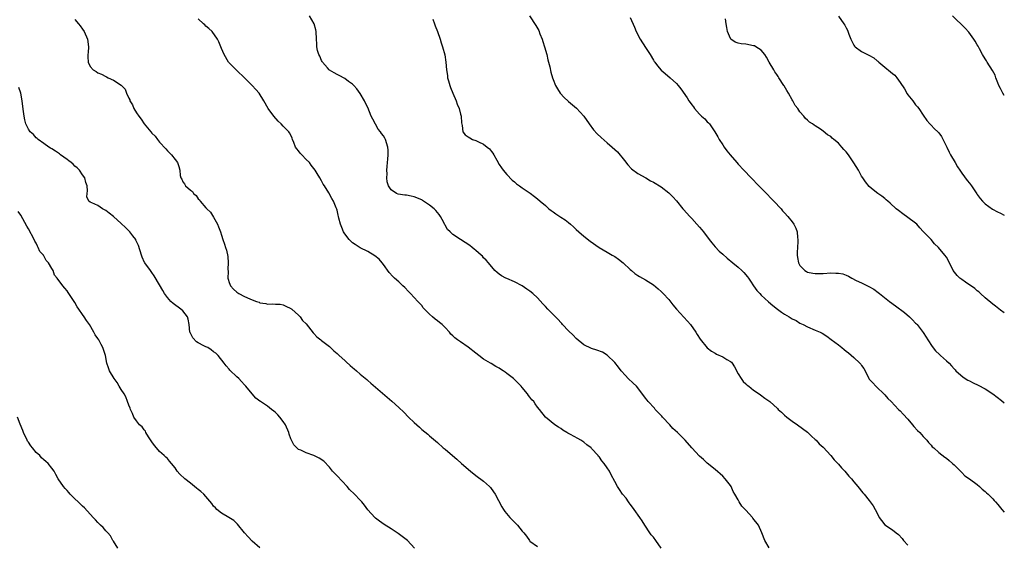
# Model space of a CAD drawing. Units: inches. Extents: x 2580000 to 2583000, y 1509000 to 1512000.
# Drawn here: x 2582745 to 2583000, y 1510282 to 1510418 of the extents above; entities that cross this region are included whole.
import ezdxf

# ---------------------------------------------------------------- set-up
doc = ezdxf.new("R2010")
doc.units = ezdxf.units.IN
doc.header["$MEASUREMENT"] = 0
doc.layers.add('LD25801509_10ft', color=72, linetype='Continuous')

msp = doc.modelspace()

# ---------------------------------------------------------------- linework, layer by layer
at = {"layer": 'LD25801509_10ft'}
for points, elevation in [([(2582759, 1510418.05), (2582759.96, 1510417), (2582760.42, 1510416.42), (2582761, 1510415.58), (2582761.43, 1510415), (2582762.31, 1510413), (2582762.52, 1510411), (2582762.46, 1510409.54), (2582762.4, 1510409), (2582762.38, 1510408.38), (2582762.46, 1510407), (2582763, 1510405.86), (2582763.73, 1510405), (2582764.57, 1510404.57), (2582765, 1510404.27), (2582765.89, 1510403.89), (2582767, 1510403.3), (2582767.21, 1510403.21), (2582767.62, 1510403), (2582769, 1510402.4), (2582771, 1510401.05), (2582772.04, 1510400.04), (2582772.43, 1510399), (2582773, 1510397.73), (2582773.25, 1510397.25), (2582773.29, 1510397), (2582773.96, 1510395.96), (2582774.31, 1510395), (2582775, 1510393.9), (2582775.6, 1510393), (2582776.22, 1510392.22), (2582777, 1510391.07), (2582778.72, 1510389), (2582779, 1510388.63), (2582779.8, 1510387.8), (2582780.45, 1510387), (2582781, 1510386.28), (2582782.57, 1510384.57), (2582783, 1510384.04), (2582784.08, 1510383), (2582785, 1510381.78), (2582785.64, 1510381), (2582786, 1510380), (2582786.25, 1510379), (2582786.32, 1510377.68), (2582786.47, 1510377), (2582786.71, 1510376.71), (2582787, 1510376), (2582787.47, 1510375.47), (2582787.67, 1510375), (2582789, 1510373.86), (2582789.53, 1510373.53), (2582789.81, 1510373), (2582790.49, 1510372.49), (2582791, 1510371.63), (2582791.33, 1510371.33), (2582791.54, 1510371), (2582793, 1510369.27), (2582793.24, 1510369), (2582794.15, 1510368.15), (2582795, 1510366.85), (2582795.98, 1510365), (2582796.29, 1510364.29), (2582796.73, 1510363), (2582797, 1510362.14), (2582797.39, 1510361), (2582797.82, 1510359.82), (2582798.07, 1510359), (2582798.31, 1510358.31), (2582798.66, 1510356.66), (2582798.76, 1510355), (2582798.66, 1510353.34), (2582798.72, 1510352.72), (2582798.71, 1510351), (2582798.79, 1510350.79), (2582799, 1510349.93), (2582799.36, 1510349), (2582800.16, 1510348.16), (2582801, 1510347.35), (2582801.53, 1510347), (2582803, 1510346.26), (2582804.37, 1510345.63), (2582805, 1510345.38), (2582806.07, 1510345), (2582806.78, 1510344.78), (2582807, 1510344.66), (2582808.49, 1510344.49), (2582809, 1510344.28), (2582810.37, 1510344.37), (2582811, 1510344.25), (2582812.24, 1510344.24), (2582813, 1510344.11), (2582813.73, 1510343.73), (2582815, 1510343.18), (2582815.09, 1510343.09), (2582815.23, 1510343), (2582817, 1510341.41), (2582817.43, 1510341), (2582818.07, 1510340.07), (2582819, 1510339.15), (2582819.59, 1510338.41), (2582820.81, 1510336.81), (2582821, 1510336.66), (2582821.78, 1510335.78), (2582822.81, 1510335), (2582823, 1510334.89), (2582825, 1510333.32), (2582825.3, 1510333), (2582826.19, 1510332.19), (2582827, 1510331.52), (2582827.54, 1510331), (2582829, 1510329.65), (2582829.36, 1510329.36), (2582830.38, 1510328.38), (2582831, 1510327.82), (2582831.47, 1510327.47), (2582832.03, 1510327), (2582833, 1510326.15), (2582834.71, 1510324.71), (2582835, 1510324.45), (2582835.79, 1510323.79), (2582837, 1510322.71), (2582841.16, 1510319.16), (2582843, 1510317.5), (2582844.27, 1510316.27), (2582845.5, 1510315), (2582847, 1510313.58), (2582848.38, 1510312.38), (2582849, 1510311.81), (2582850.55, 1510310.55), (2582851, 1510310.12), (2582853, 1510308.39), (2582854.54, 1510307), (2582855, 1510306.64), (2582856.9, 1510305), (2582858.06, 1510304.06), (2582859.23, 1510303), (2582861.59, 1510301), (2582863, 1510299.88), (2582865, 1510298.36), (2582866.52, 1510297), (2582866.74, 1510296.74), (2582867.6, 1510295.6), (2582867.99, 1510295), (2582869.72, 1510291.72), (2582870.17, 1510291), (2582870.52, 1510290.52), (2582871.81, 1510289), (2582873, 1510287.74), (2582873.39, 1510287.39), (2582873.75, 1510287), (2582875, 1510285.44), (2582875.44, 1510285), (2582876.12, 1510284.12), (2582876.88, 1510283), (2582877, 1510282.86), (2582879, 1510281.48)], 8270), ([(2582911.04, 1510281), (2582909.61, 1510283), (2582909, 1510283.82), (2582908.47, 1510284.47), (2582908.08, 1510285), (2582906.77, 1510287), (2582906.1, 1510288.1), (2582905.5, 1510289), (2582904.06, 1510291), (2582903.64, 1510291.64), (2582903, 1510292.42), (2582902.76, 1510292.76), (2582902.56, 1510293), (2582901.94, 1510293.94), (2582901, 1510295.03), (2582900.24, 1510296.24), (2582899.68, 1510297), (2582899, 1510298.26), (2582898.05, 1510300.05), (2582897.62, 1510301), (2582897, 1510301.86), (2582896.25, 1510303), (2582895.61, 1510303.61), (2582895, 1510304.61), (2582894.8, 1510304.8), (2582894.66, 1510305), (2582893, 1510306.87), (2582892.84, 1510307), (2582891.78, 1510307.78), (2582891, 1510308.47), (2582890.19, 1510309), (2582889.4, 1510309.4), (2582887.53, 1510310.47), (2582886.84, 1510310.84), (2582886.58, 1510311), (2582885.57, 1510311.57), (2582885, 1510312.03), (2582884.39, 1510312.39), (2582883.43, 1510313), (2582881, 1510314.97), (2582879.52, 1510317), (2582879, 1510317.61), (2582878.4, 1510318.4), (2582878.03, 1510319), (2582877.51, 1510319.51), (2582877, 1510320.19), (2582876.63, 1510320.63), (2582876.37, 1510321), (2582875, 1510322.69), (2582874.72, 1510323), (2582873, 1510324.72), (2582872.7, 1510325), (2582871, 1510326.34), (2582870.6, 1510326.6), (2582870.09, 1510327), (2582869.4, 1510327.4), (2582869, 1510327.69), (2582868.13, 1510328.13), (2582866.91, 1510328.91), (2582866.78, 1510329), (2582865, 1510330.05), (2582863.78, 1510331), (2582863, 1510331.56), (2582861, 1510333.1), (2582859, 1510334.48), (2582858.19, 1510335), (2582857.53, 1510335.53), (2582857, 1510336.08), (2582856.53, 1510336.53), (2582856.12, 1510337), (2582855, 1510338.23), (2582854.26, 1510339), (2582853.54, 1510339.54), (2582853, 1510339.97), (2582852.39, 1510340.39), (2582851.77, 1510341), (2582851, 1510341.72), (2582849.67, 1510343), (2582849.35, 1510343.35), (2582849, 1510343.9), (2582848.42, 1510344.42), (2582847.93, 1510345), (2582847, 1510346.03), (2582846.07, 1510347), (2582845.52, 1510347.52), (2582844.56, 1510348.56), (2582844.08, 1510349), (2582843, 1510350.05), (2582841.89, 1510351), (2582841.44, 1510351.44), (2582840.5, 1510352.5), (2582839, 1510354.58), (2582838.73, 1510355), (2582837.91, 1510355.91), (2582836.82, 1510356.82), (2582835, 1510357.89), (2582833, 1510358.9), (2582831.73, 1510359.73), (2582831, 1510360.2), (2582830.57, 1510360.57), (2582830.15, 1510361), (2582829, 1510362.51), (2582828.7, 1510363), (2582828.19, 1510364.19), (2582827.88, 1510365), (2582827.43, 1510366.57), (2582827.33, 1510367), (2582827.31, 1510367.31), (2582827, 1510368.68), (2582826.93, 1510368.93), (2582826.77, 1510369.23), (2582826.09, 1510371), (2582825.67, 1510371.67), (2582824.84, 1510373.16), (2582823.75, 1510375), (2582823.43, 1510375.43), (2582823, 1510376.23), (2582822.55, 1510377), (2582821.84, 1510378.15), (2582821.31, 1510379), (2582821, 1510379.43), (2582820.31, 1510380.31), (2582819.84, 1510381), (2582819, 1510381.81), (2582817.84, 1510383), (2582817.39, 1510383.39), (2582817, 1510384.01), (2582816.53, 1510384.53), (2582816.26, 1510385), (2582815.82, 1510386.17), (2582815.46, 1510387), (2582815.33, 1510387.33), (2582815, 1510388.06), (2582814.68, 1510388.68), (2582814.47, 1510389), (2582813.74, 1510389.74), (2582813, 1510390.44), (2582812.48, 1510391), (2582811.74, 1510391.74), (2582810.57, 1510393), (2582809.15, 1510395), (2582808.05, 1510397), (2582806.77, 1510399), (2582805.92, 1510399.92), (2582804.95, 1510401), (2582803, 1510403), (2582801, 1510404.9), (2582800.87, 1510405), (2582798.85, 1510407), (2582797.69, 1510409), (2582797, 1510410.54), (2582796.3, 1510412.3), (2582795.98, 1510413), (2582794.61, 1510415), (2582793.77, 1510415.77), (2582793, 1510416.37), (2582792.67, 1510416.67), (2582792.35, 1510417), (2582791, 1510418.3)], 8280), ([(2582939, 1510281.11), (2582937.92, 1510283), (2582937.13, 1510285), (2582936.26, 1510287), (2582934.81, 1510288.81), (2582934.67, 1510289), (2582933, 1510290.82), (2582931.91, 1510291.91), (2582931.25, 1510293), (2582931, 1510293.51), (2582930.11, 1510295), (2582929.72, 1510295.72), (2582929.16, 1510297), (2582929, 1510297.28), (2582927.59, 1510299), (2582927, 1510299.66), (2582925, 1510301.39), (2582923, 1510303.03), (2582921.99, 1510303.99), (2582921, 1510304.82), (2582919, 1510307.02), (2582917.26, 1510309), (2582915.25, 1510311), (2582914.07, 1510312.07), (2582913.25, 1510313), (2582911.41, 1510315), (2582911.22, 1510315.22), (2582909.51, 1510317), (2582909.28, 1510317.28), (2582907.64, 1510319), (2582907.39, 1510319.39), (2582907, 1510319.86), (2582905, 1510322.54), (2582904.61, 1510323), (2582903.81, 1510323.81), (2582902.51, 1510325), (2582901.77, 1510325.77), (2582900.67, 1510327), (2582899.98, 1510327.98), (2582899, 1510329.12), (2582897.03, 1510331.03), (2582895.79, 1510331.79), (2582894.38, 1510332.38), (2582893, 1510332.81), (2582891, 1510333.72), (2582889, 1510335.35), (2582888.2, 1510336.2), (2582887, 1510337.4), (2582885.48, 1510339), (2582885.26, 1510339.26), (2582885, 1510339.5), (2582884.29, 1510340.29), (2582881.61, 1510343), (2582881, 1510343.69), (2582880.35, 1510344.35), (2582879, 1510345.89), (2582877.77, 1510347), (2582877, 1510347.63), (2582876.16, 1510348.16), (2582875, 1510348.99), (2582873, 1510350.05), (2582871, 1510350.89), (2582870.77, 1510351), (2582869.65, 1510351.65), (2582869, 1510352.09), (2582868.5, 1510352.5), (2582867.94, 1510353), (2582866.24, 1510355), (2582865.68, 1510355.68), (2582865, 1510356.33), (2582864.69, 1510356.69), (2582864.37, 1510357), (2582863, 1510358.16), (2582862.57, 1510358.57), (2582862.04, 1510359), (2582861.45, 1510359.45), (2582859, 1510361.01), (2582857, 1510362.38), (2582856.28, 1510363), (2582855.67, 1510363.67), (2582855, 1510364.73), (2582854.9, 1510364.9), (2582854.22, 1510366.22), (2582853.85, 1510367), (2582853.49, 1510367.49), (2582853, 1510368.01), (2582852.57, 1510368.57), (2582852.2, 1510369), (2582851, 1510369.93), (2582849.19, 1510371.19), (2582849, 1510371.29), (2582847, 1510372.14), (2582846.24, 1510372.24), (2582845, 1510372.53), (2582844.53, 1510372.53), (2582842.81, 1510372.81), (2582842.4, 1510373), (2582841, 1510373.88), (2582840.3, 1510375), (2582840, 1510376), (2582839.88, 1510377), (2582839.95, 1510378.05), (2582839.93, 1510379), (2582840, 1510380), (2582840.1, 1510381), (2582840.15, 1510381.85), (2582840.25, 1510383), (2582840.24, 1510384.24), (2582840.19, 1510385), (2582839.59, 1510387), (2582839.35, 1510387.35), (2582839, 1510387.91), (2582838.53, 1510388.53), (2582838.27, 1510389), (2582837.68, 1510389.68), (2582836.23, 1510392.23), (2582835.87, 1510393), (2582835, 1510395.3), (2582834.4, 1510396.4), (2582834.1, 1510397), (2582833, 1510398.87), (2582832.08, 1510400.08), (2582831.33, 1510401), (2582831, 1510401.34), (2582829.95, 1510402.05), (2582829, 1510402.75), (2582827.57, 1510403.57), (2582827, 1510403.79), (2582826.28, 1510404.28), (2582825, 1510404.94), (2582824.93, 1510405), (2582824.48, 1510405.52), (2582823.22, 1510407), (2582823.16, 1510407.16), (2582823, 1510407.42), (2582822.57, 1510408.57), (2582822.29, 1510409), (2582821.93, 1510410.07), (2582821.75, 1510411), (2582821.77, 1510411.77), (2582821.64, 1510413), (2582821.6, 1510415), (2582821.45, 1510415.45), (2582821.03, 1510417), (2582819.89, 1510419)], 8290), ([(2582851.82, 1510418.18), (2582852.24, 1510417), (2582852.42, 1510416.42), (2582853.03, 1510415), (2582853.73, 1510413), (2582854.03, 1510412.03), (2582854.35, 1510411), (2582854.9, 1510408.9), (2582855.22, 1510407), (2582855.4, 1510405), (2582855.61, 1510403.61), (2582855.65, 1510403), (2582855.85, 1510402.15), (2582856.2, 1510401), (2582856.44, 1510400.44), (2582857, 1510398.97), (2582857.87, 1510397), (2582858.16, 1510396.16), (2582858.62, 1510395), (2582859, 1510393.51), (2582859.18, 1510393), (2582859.27, 1510391.27), (2582859.43, 1510390.57), (2582859.6, 1510389), (2582860.2, 1510388.2), (2582861, 1510387.67), (2582861.38, 1510387.38), (2582862.08, 1510387), (2582863, 1510386.69), (2582863.64, 1510386.36), (2582865, 1510385.72), (2582865.94, 1510385), (2582866.53, 1510384.53), (2582867, 1510383.88), (2582867.4, 1510383.4), (2582867.64, 1510383), (2582868.39, 1510381.61), (2582869, 1510380.52), (2582869.59, 1510379.59), (2582870.04, 1510379), (2582871, 1510377.86), (2582872.44, 1510376.44), (2582873, 1510375.98), (2582873.52, 1510375.52), (2582874.27, 1510375), (2582875, 1510374.45), (2582877.06, 1510373.06), (2582878.23, 1510372.23), (2582879, 1510371.62), (2582879.65, 1510371), (2582881, 1510369.83), (2582881.91, 1510369), (2582882.52, 1510368.52), (2582883, 1510368.2), (2582883.7, 1510367.7), (2582885, 1510366.85), (2582886.14, 1510366.14), (2582887, 1510365.46), (2582887.56, 1510365), (2582888.33, 1510364.33), (2582889, 1510363.66), (2582889.69, 1510363), (2582891, 1510361.88), (2582892.63, 1510360.63), (2582894.95, 1510358.95), (2582897, 1510357.73), (2582898.33, 1510357), (2582899, 1510356.61), (2582899.95, 1510355.95), (2582901.2, 1510355), (2582903, 1510353.29), (2582903.37, 1510353), (2582904.23, 1510352.23), (2582905, 1510351.67), (2582905.41, 1510351.41), (2582907, 1510350.57), (2582909, 1510349.31), (2582910.25, 1510348.25), (2582911, 1510347.57), (2582911.58, 1510347), (2582913, 1510345.46), (2582914.06, 1510344.06), (2582914.97, 1510343), (2582917.9, 1510339.9), (2582918.66, 1510339), (2582920.02, 1510337), (2582920.38, 1510336.38), (2582921.17, 1510335.17), (2582922.98, 1510332.98), (2582924.1, 1510332.1), (2582925, 1510331.54), (2582925.34, 1510331.34), (2582927, 1510330.58), (2582928.05, 1510329.95), (2582929, 1510329.42), (2582929.23, 1510329.23), (2582929.4, 1510329), (2582930.01, 1510328.01), (2582931, 1510326.23), (2582931.74, 1510325), (2582932.26, 1510324.26), (2582933, 1510323.62), (2582933.31, 1510323.31), (2582933.75, 1510323), (2582935, 1510321.99), (2582936.45, 1510321), (2582936.75, 1510320.75), (2582937.9, 1510319.9), (2582939.19, 1510319), (2582941.19, 1510317.19), (2582941.37, 1510317), (2582942.23, 1510316.23), (2582943, 1510315.51), (2582943.59, 1510315), (2582945, 1510313.93), (2582946.34, 1510313), (2582949, 1510311.06), (2582950.01, 1510310.01), (2582951, 1510309.19), (2582951.2, 1510309), (2582952.02, 1510308.02), (2582953, 1510307.16), (2582955, 1510305.04), (2582955.92, 1510303.92), (2582957, 1510302.83), (2582957.82, 1510301.82), (2582958.65, 1510301), (2582959, 1510300.58), (2582959.68, 1510299.68), (2582960.37, 1510299), (2582961, 1510298.18), (2582961.99, 1510297), (2582963.33, 1510295.33), (2582963.66, 1510295), (2582965, 1510293.33), (2582966, 1510292), (2582967, 1510290.05), (2582967.57, 1510289), (2582968.16, 1510288.16), (2582969.06, 1510287.06), (2582971, 1510285.73), (2582971.92, 1510285), (2582972.54, 1510284.54), (2582973.53, 1510283.53), (2582973.9, 1510283), (2582975, 1510281.75)], 8300), ([(2582876.85, 1510419), (2582878.55, 1510416.55), (2582879.27, 1510415.27), (2582879.59, 1510414.41), (2582880.16, 1510413), (2582880.35, 1510412.35), (2582880.81, 1510411), (2582881.37, 1510409), (2582881.65, 1510407.65), (2582881.86, 1510407), (2582882.16, 1510405.84), (2582882.44, 1510404.44), (2582882.82, 1510403), (2582883, 1510402.5), (2582883.61, 1510401), (2582884.13, 1510400.13), (2582884.85, 1510399), (2582885.86, 1510397.86), (2582886.91, 1510396.91), (2582887, 1510396.86), (2582888, 1510396), (2582889.1, 1510395.1), (2582891, 1510393), (2582892.35, 1510391), (2582893.48, 1510389.48), (2582894.43, 1510388.43), (2582895.46, 1510387.46), (2582897, 1510386.13), (2582898.36, 1510385), (2582899, 1510384.4), (2582899.74, 1510383.74), (2582901.51, 1510381.51), (2582902.37, 1510380.37), (2582903.37, 1510379.37), (2582905, 1510378.13), (2582907.06, 1510377), (2582908.28, 1510376.28), (2582909, 1510375.94), (2582911, 1510374.7), (2582913, 1510373.16), (2582913.17, 1510373), (2582914.08, 1510372.08), (2582915, 1510371.07), (2582916.64, 1510369), (2582916.81, 1510368.81), (2582918.44, 1510367), (2582919, 1510366.46), (2582920.31, 1510365), (2582921, 1510364.27), (2582921.58, 1510363.58), (2582921.98, 1510363), (2582923.51, 1510361), (2582924.14, 1510360.14), (2582925, 1510359.15), (2582926.06, 1510358.06), (2582927, 1510357.2), (2582928.17, 1510356.17), (2582929.61, 1510355), (2582931, 1510353.9), (2582931.97, 1510353), (2582932.49, 1510352.49), (2582933.4, 1510351.4), (2582933.65, 1510351), (2582934.21, 1510350.21), (2582934.99, 1510348.99), (2582935.86, 1510347.86), (2582936.57, 1510347), (2582937, 1510346.57), (2582938.86, 1510344.86), (2582939.94, 1510343.94), (2582941.2, 1510343), (2582942.21, 1510342.21), (2582943, 1510341.69), (2582944.22, 1510341), (2582945, 1510340.5), (2582946, 1510340), (2582947, 1510339.38), (2582947.84, 1510339), (2582949, 1510338.37), (2582951, 1510337.55), (2582952.27, 1510337), (2582952.77, 1510336.77), (2582954.01, 1510336.01), (2582955.15, 1510335.15), (2582957, 1510333.69), (2582957.4, 1510333.4), (2582957.88, 1510333), (2582958.51, 1510332.51), (2582959, 1510332.09), (2582959.64, 1510331.64), (2582961, 1510330.48), (2582962.54, 1510329), (2582962.76, 1510328.76), (2582963, 1510328.36), (2582963.56, 1510327.56), (2582964.78, 1510325.22), (2582964.91, 1510325), (2582965, 1510324.87), (2582965.91, 1510323.91), (2582966.67, 1510323), (2582969, 1510320.8), (2582969.83, 1510319.83), (2582970.67, 1510319), (2582972.57, 1510317), (2582973, 1510316.6), (2582973.75, 1510315.75), (2582975, 1510314.42), (2582976.21, 1510313), (2582976.56, 1510312.56), (2582977.52, 1510311.52), (2582978.1, 1510311), (2582979, 1510309.95), (2582979.92, 1510309), (2582980.37, 1510308.37), (2582981, 1510307.71), (2582981.31, 1510307.31), (2582981.69, 1510307), (2582983, 1510305.85), (2582984.58, 1510304.58), (2582985, 1510304.3), (2582985.7, 1510303.7), (2582986.58, 1510303), (2582987, 1510302.6), (2582988.6, 1510301), (2582988.79, 1510300.79), (2582989, 1510300.6), (2582989.8, 1510299.8), (2582991, 1510299), (2582993, 1510297.51), (2582993.58, 1510297), (2582994.3, 1510296.3), (2582995, 1510295.73), (2582995.36, 1510295.36), (2582995.79, 1510295), (2582997, 1510293.8), (2582997.39, 1510293.39), (2582997.74, 1510293), (2582998.31, 1510292.31), (2582999.35, 1510291), (2583000, 1510290.34)], 8310), ([(2582903, 1510418.57), (2582904.13, 1510416.12), (2582904.56, 1510415), (2582905.62, 1510413), (2582907, 1510410.8), (2582908.18, 1510409), (2582909, 1510407.57), (2582909.22, 1510407.22), (2582909.43, 1510407), (2582910.06, 1510406.06), (2582911, 1510404.93), (2582912.07, 1510404.07), (2582913.34, 1510403), (2582915, 1510401.46), (2582915.41, 1510401), (2582916.12, 1510400.12), (2582917.8, 1510397.8), (2582918.23, 1510397), (2582918.59, 1510396.59), (2582919, 1510395.97), (2582919.41, 1510395.41), (2582919.67, 1510395), (2582921, 1510393.52), (2582921.53, 1510393), (2582922.31, 1510392.31), (2582923, 1510391.58), (2582923.3, 1510391.3), (2582923.57, 1510391), (2582924.97, 1510389), (2582925.68, 1510387.68), (2582926.09, 1510387), (2582927, 1510385.59), (2582927.37, 1510385), (2582928.05, 1510384.05), (2582928.89, 1510383), (2582930.62, 1510381), (2582931, 1510380.61), (2582932.47, 1510379), (2582934.38, 1510377), (2582936.32, 1510375), (2582938.3, 1510373), (2582939.63, 1510371.63), (2582940.26, 1510371), (2582942.11, 1510369), (2582942.51, 1510368.51), (2582943, 1510367.99), (2582943.88, 1510367), (2582945, 1510365.61), (2582945.42, 1510365), (2582945.96, 1510363.96), (2582946.29, 1510363), (2582946.4, 1510361.6), (2582946.5, 1510361), (2582946.49, 1510360.49), (2582946.34, 1510359), (2582946.25, 1510357.75), (2582946.25, 1510357), (2582946.39, 1510356.39), (2582946.62, 1510355), (2582947, 1510354.29), (2582948.27, 1510353), (2582948.71, 1510352.71), (2582949, 1510352.57), (2582950.32, 1510352.32), (2582951, 1510352.23), (2582953, 1510352.26), (2582955, 1510352.36), (2582956.35, 1510352.35), (2582957, 1510352.32), (2582958.1, 1510352.1), (2582959, 1510351.79), (2582959.56, 1510351.56), (2582960.44, 1510351), (2582961.55, 1510350.45), (2582963, 1510349.77), (2582964.86, 1510348.86), (2582966.13, 1510348.13), (2582967.27, 1510347.27), (2582967.6, 1510347), (2582970.24, 1510345), (2582971.83, 1510343.83), (2582974.1, 1510342.1), (2582975.4, 1510341), (2582976.23, 1510340.23), (2582977, 1510339.38), (2582977.2, 1510339.2), (2582977.37, 1510339), (2582978.93, 1510336.93), (2582979.74, 1510335.74), (2582980.19, 1510335), (2582981.31, 1510333.31), (2582982.19, 1510332.19), (2582983.21, 1510331.21), (2582983.47, 1510331), (2582985, 1510329.62), (2582985.66, 1510329), (2582986.27, 1510328.27), (2582987, 1510327.52), (2582987.23, 1510327.23), (2582987.44, 1510327), (2582989.35, 1510325.35), (2582990.57, 1510324.57), (2582991, 1510324.37), (2582991.9, 1510323.9), (2582993.25, 1510323.25), (2582995, 1510322.32), (2582997, 1510321.06), (2582998.19, 1510320.19), (2582999.31, 1510319.31), (2583000, 1510318.7)], 8320), ([(2583000, 1510341.99), (2582999.99, 1510341.99), (2582999, 1510342.74), (2582997.74, 1510343.74), (2582997, 1510344.26), (2582995, 1510345.96), (2582993.85, 1510347), (2582993.43, 1510347.43), (2582993, 1510347.74), (2582992.32, 1510348.32), (2582989.98, 1510349.98), (2582989, 1510350.63), (2582988.5, 1510351), (2582987.75, 1510351.75), (2582986.75, 1510353), (2582985.51, 1510355.51), (2582985, 1510356.44), (2582984.61, 1510357), (2582982.95, 1510359), (2582981.93, 1510359.93), (2582981, 1510361.03), (2582979.07, 1510363.07), (2582979, 1510363.16), (2582978.11, 1510364.11), (2582977.29, 1510365), (2582977, 1510365.28), (2582975, 1510366.77), (2582973.67, 1510367.67), (2582972.53, 1510368.53), (2582971.98, 1510369), (2582970.43, 1510370.43), (2582969.76, 1510371), (2582969.37, 1510371.37), (2582969, 1510371.7), (2582968.28, 1510372.28), (2582967.24, 1510373), (2582965.96, 1510373.96), (2582965, 1510374.76), (2582963.97, 1510375.97), (2582963.33, 1510377), (2582963, 1510377.48), (2582962.16, 1510379), (2582961, 1510380.95), (2582959.59, 1510383), (2582959, 1510383.8), (2582958.42, 1510384.42), (2582957.91, 1510385), (2582957, 1510385.99), (2582955.79, 1510387), (2582955.35, 1510387.35), (2582955, 1510387.71), (2582954.18, 1510388.18), (2582953, 1510389.17), (2582952.38, 1510389.62), (2582951, 1510390.55), (2582950.7, 1510390.7), (2582950.24, 1510391), (2582949.46, 1510391.46), (2582949, 1510391.95), (2582948.43, 1510392.43), (2582947.99, 1510393), (2582947, 1510394.12), (2582946.45, 1510395), (2582945.77, 1510395.77), (2582945.15, 1510397), (2582945, 1510397.23), (2582944.06, 1510399), (2582943.65, 1510399.65), (2582942.91, 1510400.91), (2582942.87, 1510401), (2582941.57, 1510403), (2582941.34, 1510403.34), (2582941, 1510403.79), (2582940.53, 1510404.53), (2582940.28, 1510405), (2582939.05, 1510407), (2582938.34, 1510408.34), (2582937.87, 1510409), (2582937, 1510410.12), (2582935.57, 1510411), (2582935.23, 1510411.23), (2582935, 1510411.3), (2582933, 1510411.67), (2582931.76, 1510411.76), (2582931, 1510411.95), (2582930.25, 1510412.25), (2582929.11, 1510413), (2582929, 1510413.14), (2582928.25, 1510415), (2582928.03, 1510416.03), (2582927.87, 1510417), (2582927.71, 1510418.29)], 8330), ([(2582957, 1510418.93), (2582958.41, 1510417), (2582958.64, 1510416.64), (2582959, 1510415.93), (2582959.33, 1510415.33), (2582959.69, 1510414.31), (2582960.19, 1510413), (2582960.43, 1510412.43), (2582961, 1510411.46), (2582961.18, 1510411.18), (2582961.37, 1510411), (2582963, 1510409.8), (2582964.86, 1510408.86), (2582966.13, 1510408.13), (2582967, 1510407.39), (2582967.25, 1510407.25), (2582967.49, 1510407), (2582969, 1510405.73), (2582970.53, 1510404.54), (2582971, 1510404.1), (2582971.63, 1510403.63), (2582972.11, 1510403), (2582973, 1510401.75), (2582974.08, 1510400.08), (2582974.81, 1510398.81), (2582975, 1510398.53), (2582976.27, 1510397), (2582977, 1510395.99), (2582977.46, 1510395.46), (2582977.82, 1510395), (2582979, 1510393.3), (2582979.91, 1510391.91), (2582980.69, 1510391), (2582981, 1510390.72), (2582981.84, 1510389.84), (2582982.85, 1510388.85), (2582983, 1510388.68), (2582983.72, 1510387.72), (2582985, 1510385.19), (2582985.08, 1510385), (2582985.72, 1510383.71), (2582986.09, 1510383), (2582987.3, 1510381), (2582987.88, 1510379.88), (2582988.5, 1510379), (2582989, 1510378.22), (2582990.35, 1510376.35), (2582991, 1510375.63), (2582991.46, 1510375), (2582992.89, 1510372.89), (2582993, 1510372.74), (2582993.71, 1510371.71), (2582994.34, 1510371), (2582995, 1510370.33), (2582996.91, 1510368.91), (2582998.21, 1510368.21), (2582999, 1510367.85), (2583000, 1510367.31)], 8340), ([(2583000, 1510398.41), (2582999.61, 1510399), (2582999, 1510400.16), (2582998.61, 1510401), (2582998.32, 1510401.68), (2582997.84, 1510403), (2582997.63, 1510403.63), (2582996.9, 1510404.9), (2582995.54, 1510407), (2582995.35, 1510407.35), (2582995, 1510407.87), (2582994.34, 1510409), (2582993.55, 1510410.45), (2582993.19, 1510411.19), (2582993, 1510411.49), (2582992.48, 1510412.48), (2582992.13, 1510413), (2582990.8, 1510414.8), (2582989.87, 1510415.87), (2582986.55, 1510419)], 8350), ([(2582847.04, 1510281), (2582845.27, 1510283), (2582842.8, 1510284.8), (2582841, 1510286.02), (2582839.18, 1510287.18), (2582838.01, 1510288.01), (2582837, 1510288.77), (2582836.75, 1510289), (2582835, 1510290.91), (2582834.13, 1510292.13), (2582833.38, 1510293), (2582833, 1510293.42), (2582831.48, 1510295), (2582830.24, 1510296.24), (2582829.59, 1510297), (2582827, 1510299.76), (2582826.38, 1510300.38), (2582825.84, 1510301), (2582825, 1510302), (2582823.54, 1510303.54), (2582822.37, 1510304.37), (2582821, 1510305.03), (2582819, 1510305.73), (2582817.62, 1510306.38), (2582817, 1510306.61), (2582816.53, 1510307), (2582815.77, 1510307.77), (2582815.16, 1510309), (2582815, 1510309.38), (2582814.58, 1510310.58), (2582814.46, 1510311), (2582813.6, 1510313), (2582813, 1510313.88), (2582812.17, 1510315), (2582811.61, 1510315.61), (2582811, 1510316.19), (2582810.57, 1510316.57), (2582809.98, 1510317), (2582809, 1510317.8), (2582807.17, 1510319), (2582807, 1510319.15), (2582805.94, 1510319.94), (2582805, 1510321.01), (2582803.38, 1510323), (2582803.17, 1510323.17), (2582803, 1510323.36), (2582802.18, 1510324.18), (2582801.49, 1510325), (2582801, 1510325.44), (2582799.2, 1510327.2), (2582799, 1510327.44), (2582798.25, 1510328.25), (2582797.71, 1510329), (2582796.14, 1510331), (2582795.53, 1510331.53), (2582795, 1510331.94), (2582794.39, 1510332.4), (2582793.49, 1510333), (2582793, 1510333.24), (2582792.49, 1510333.51), (2582791, 1510334.23), (2582790.52, 1510334.52), (2582789.56, 1510335.56), (2582788.89, 1510336.89), (2582788.86, 1510337), (2582788.62, 1510339), (2582788.41, 1510340.41), (2582788.2, 1510341), (2582787, 1510342.52), (2582786.5, 1510343), (2582784.48, 1510344.48), (2582783.92, 1510345), (2582783, 1510346.01), (2582782.27, 1510347), (2582781.8, 1510347.8), (2582781, 1510349.25), (2582779.61, 1510351.61), (2582779, 1510352.51), (2582778.63, 1510353), (2582777.18, 1510355), (2582777.11, 1510355.11), (2582776.45, 1510356.45), (2582776.25, 1510357), (2582775.47, 1510359.47), (2582774.86, 1510360.86), (2582774.78, 1510361), (2582774.04, 1510361.96), (2582773.27, 1510363), (2582773.14, 1510363.14), (2582772.14, 1510364.14), (2582771, 1510365.19), (2582769, 1510366.99), (2582767.87, 1510367.88), (2582767, 1510368.6), (2582766.72, 1510368.72), (2582766.19, 1510369), (2582765, 1510369.82), (2582763.43, 1510370.57), (2582763, 1510370.7), (2582762.61, 1510371), (2582762.11, 1510372.11), (2582762.16, 1510373), (2582762.33, 1510373.67), (2582762.19, 1510375), (2582761.82, 1510375.82), (2582761.6, 1510377), (2582761, 1510377.79), (2582760.18, 1510379), (2582759.59, 1510379.59), (2582759, 1510380.09), (2582758.54, 1510380.54), (2582758.04, 1510381), (2582757.48, 1510381.48), (2582757, 1510381.79), (2582755.31, 1510383), (2582755.14, 1510383.14), (2582755, 1510383.22), (2582753.99, 1510383.99), (2582753, 1510384.55), (2582752.73, 1510384.73), (2582752.28, 1510385), (2582751, 1510385.93), (2582749.46, 1510387), (2582749.25, 1510387.25), (2582749, 1510387.44), (2582748.28, 1510388.28), (2582747.42, 1510389), (2582747, 1510389.67), (2582746.32, 1510391), (2582746.06, 1510392.06), (2582745.86, 1510393), (2582745.73, 1510394.27), (2582745.53, 1510395.53), (2582745.39, 1510397), (2582745, 1510399), (2582744.47, 1510400.47)], 8260), ([(2582807, 1510281.13), (2582805, 1510282.86), (2582803.94, 1510283.94), (2582802.99, 1510284.99), (2582801.21, 1510287.21), (2582801, 1510287.43), (2582800.2, 1510288.2), (2582798.97, 1510288.97), (2582797, 1510290.06), (2582795.84, 1510291), (2582795.46, 1510291.46), (2582795, 1510291.91), (2582794.56, 1510292.56), (2582792.49, 1510295), (2582791.69, 1510295.69), (2582791, 1510296.2), (2582790.56, 1510296.56), (2582790.07, 1510297), (2582789, 1510297.83), (2582787.55, 1510299), (2582786.22, 1510300.22), (2582785.58, 1510301), (2582785, 1510301.8), (2582784.05, 1510303), (2582783.58, 1510303.58), (2582783, 1510304.25), (2582782.6, 1510304.6), (2582782.18, 1510305), (2582781, 1510306.04), (2582780.15, 1510307), (2582779.65, 1510307.65), (2582779, 1510308.55), (2582778.14, 1510309.86), (2582777.45, 1510311), (2582777.32, 1510311.32), (2582777, 1510311.7), (2582776.45, 1510312.45), (2582775.81, 1510313), (2582775, 1510314.05), (2582774.3, 1510315), (2582773.93, 1510315.93), (2582773.4, 1510317), (2582773.33, 1510317.33), (2582773, 1510318.09), (2582772.7, 1510319), (2582772.24, 1510320.24), (2582771.78, 1510321), (2582771, 1510322.14), (2582770.51, 1510323), (2582769.99, 1510323.99), (2582769.2, 1510325), (2582768.03, 1510327), (2582767.74, 1510327.74), (2582767.33, 1510329), (2582766.93, 1510331), (2582766.25, 1510333), (2582765.8, 1510333.8), (2582765.2, 1510335), (2582765, 1510335.33), (2582764.28, 1510336.28), (2582763.91, 1510337), (2582762.81, 1510339), (2582762.04, 1510340.04), (2582761.46, 1510341), (2582761, 1510341.57), (2582760.04, 1510343), (2582759.59, 1510343.59), (2582759, 1510344.69), (2582758.82, 1510345), (2582757.3, 1510347.3), (2582757, 1510347.74), (2582756.42, 1510348.42), (2582755.88, 1510349), (2582754.43, 1510351), (2582753.76, 1510351.76), (2582753.36, 1510353), (2582753, 1510353.5), (2582752.18, 1510355), (2582751.58, 1510355.58), (2582751, 1510356.83), (2582750.92, 1510356.92), (2582750.89, 1510357), (2582749.96, 1510357.96), (2582749.54, 1510359), (2582749.32, 1510359.32), (2582749, 1510360.05), (2582748.59, 1510360.59), (2582748.44, 1510361), (2582747, 1510363.84), (2582746.53, 1510364.53), (2582745, 1510367.34), (2582744.33, 1510368.33)], 8250), ([(2582770.16, 1510281), (2582769, 1510282.78), (2582768.87, 1510283), (2582768.23, 1510284.22), (2582767.55, 1510285), (2582767, 1510285.54), (2582766.33, 1510286.33), (2582765.66, 1510287), (2582765, 1510287.64), (2582764.34, 1510288.34), (2582763.75, 1510289), (2582761.47, 1510291.47), (2582761, 1510291.88), (2582759.87, 1510293), (2582759, 1510293.8), (2582757.82, 1510295), (2582757.45, 1510295.45), (2582757, 1510295.92), (2582756.49, 1510296.49), (2582756.03, 1510297), (2582754.72, 1510299), (2582754.09, 1510300.09), (2582753.64, 1510301), (2582753, 1510301.78), (2582752.07, 1510303), (2582751.48, 1510303.48), (2582751, 1510303.92), (2582750.4, 1510304.4), (2582749.94, 1510305), (2582749, 1510305.85), (2582747.99, 1510307), (2582747.57, 1510307.57), (2582747, 1510308.45), (2582746.76, 1510308.76), (2582746.64, 1510309), (2582745.67, 1510311), (2582745.54, 1510311.54), (2582744.84, 1510313.16), (2582744.14, 1510315)], 8240)]:
    msp.add_lwpolyline(points, dxfattribs=dict(at, elevation=elevation))

doc.saveas('drawing.dxf')
